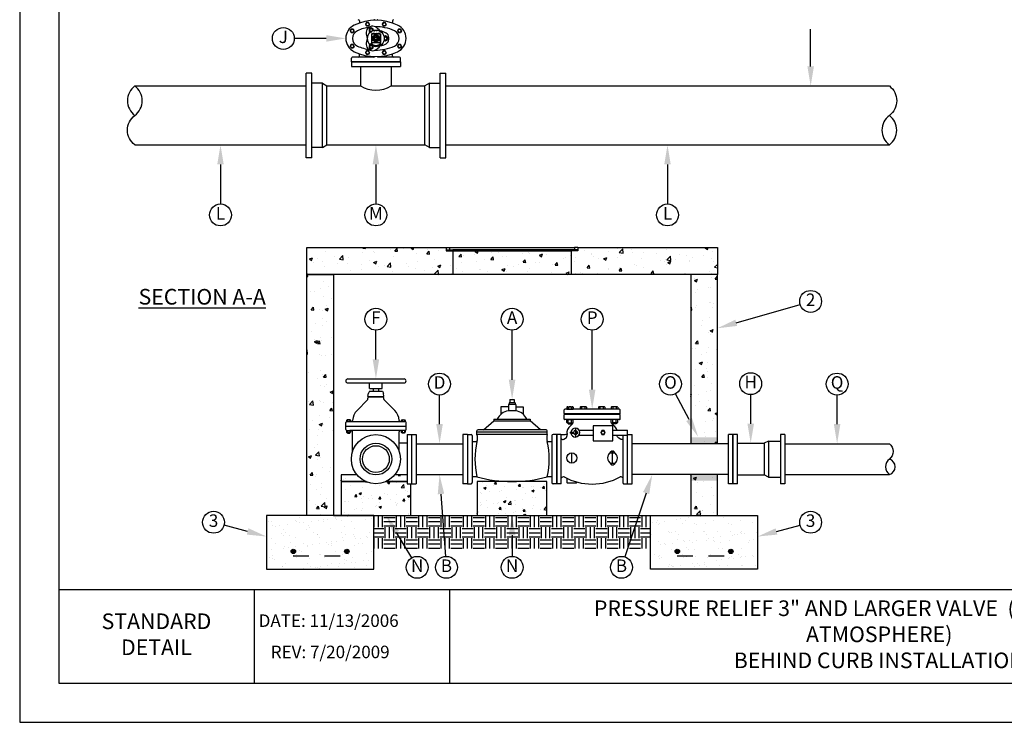
# Model space of a CAD drawing. Units: feet. Extents: x 0 to 11, y 0 to 8.5.
# Drawn here: x 0 to 6.3, y 0 to 4.5 of the extents above; entities that cross this region are included whole.
import ezdxf
from ezdxf.enums import TextEntityAlignment as Align

# ---------------------------------------------------------------- set-up
doc = ezdxf.new("R2010")
doc.units = ezdxf.units.FT
doc.header["$MEASUREMENT"] = 0
doc.linetypes.add('DASH1', pattern=[0.1, 0.05, -0.05])
for name, color, linetype in [('DETAIL_BORDER', 5, 'CONTINUOUS'), ('DETAIL_TEXT', 2, 'CONTINUOUS'), ('PSB_DETAIL', 7, 'CONTINUOUS'), ('PSB_DETAIL BORDER', 5, 'CONTINUOUS'), ('PSB_DETAIL TEXT', 2, 'CONTINUOUS')]:
    doc.layers.add(name, color=color, linetype=linetype)
doc.styles.add('DETAIL', font='simplex.shx')
doc.styles.add('TEXTSTYLE_1', font='txt', dxfattribs={"width": 0.8})
pattern_1 = [(37.5, (-0.59772, -9.1), (-0.0035996, 0.1101042), [0, -0.08685714, 0, -0.09714286, 0, -0.09285714]), (7.5, (-0.59772, -9.1), (0.1011301, 0.1612655), [0, -0.04685714, 0, -0.0782857, 0, -0.03]), (327.5, (-0.668, -9.1), (0.177951, 0.0003234), [0, -0.0285714, 0, -0.10285714, 0, -0.1342857]), (317.5, (-0.668, -9.1), (0.1717787, 0.0501529), [0, -0.0142857, 0, -0.0674286, 0, -0.07714286])]
pattern_2 = [(50, (-0.59772, -9.1), (0.1536986, -0.0134469), [0.0160714, -0.1767857]), (355, (-0.59772, -9.1), (-0.0297324, 0.161184), [0.0128571, -0.1414286]), (100.4514, (-0.58491, -9.10112), (0.1239663, 0.147737), [0.0136586, -0.1502447]), (46.1842, (-0.59772, -9.05714), (0.2286945, -0.0354684), [0.024107, -0.2651786]), (96.6356, (-0.57866, -9.0601), (0.200285, 0.2087395), [0.020488, -0.225367]), (351.1842, (-0.59772, -9.05714), (0.2002847, 0.2087397), [0.0192857, -0.212143]), (21, (-0.57629, -9.06786), (0.1279087, -0.0862755), [0.0160714, -0.1767857]), (326, (-0.57629, -9.06786), (0.052139, 0.1553893), [0.0128571, -0.1414286]), (71.4514, (-0.56563, -9.07505), (0.1800477, 0.0691137), [0.0136586, -0.1502447]), (37.5, (-0.597716, -9.1), (0.00260568, 0.0713344), [0, -0.1397143, 0, -0.1435714, 0, -0.1419643]), (7.5, (-0.597716, -9.1), (0.05637204, 0.0845168), [0, -0.08185714, 0, -0.1365, 0, -0.05410714]), (327.5, (-0.6455, -9.1), (0.11439052, -0.0048332), [0, -0.0535714, 0, -0.16714286, 0, -0.2217857]), (317.5, (-0.66693, -9.1), (0.1249685, 0.0214511), [0, -0.0696429, 0, -0.111, 0, -0.1575])]

msp = doc.modelspace()

# ---------------------------------------------------------------- hatches: boundary and pattern name
at = {"layer": 'PSB_DETAIL', "ltscale": 0.6}
h = msp.add_hatch(dxfattribs=at)
h.set_pattern_fill('AR-CONC', color=3, scale=0.028571, style=0)
h.set_pattern_definition([(50, (-11, -8.5), (0.2049315, -0.0179292), [0.0214286, -0.2357143]), (355, (-11, -8.5), (-0.0396432, 0.214912), [0.0171429, -0.1885714]), (100.4514, (-10.98292, -8.5015), (0.1652884, 0.1969827), [0.0182115, -0.2003263]), (46.1842, (-11, -8.44286), (0.304926, -0.047291), [0.032143, -0.3535714]), (96.6356, (-10.9746, -8.4468), (0.2670465, 0.2783194), [0.027317, -0.3004894]), (351.1842, (-11, -8.44286), (0.2670463, 0.2783196), [0.0257143, -0.282857]), (21, (-10.97143, -8.45714), (0.1705449, -0.115034), [0.0214286, -0.2357143]), (326, (-10.97143, -8.45714), (0.0695187, 0.2071857), [0.0171429, -0.1885714]), (71.4514, (-10.95722, -8.46673), (0.2400636, 0.0921516), [0.0182115, -0.2003263]), (37.5, (-11, -8.5), (0.00347424, 0.09511253), [0, -0.1862857, 0, -0.1914286, 0, -0.1892857]), (7.5, (-11, -8.5), (0.0751627, 0.11268906), [0, -0.10914286, 0, -0.182, 0, -0.07214286]), (327.5, (-11.063714, -8.5), (0.1525207, -0.00644425), [0, -0.0714286, 0, -0.22285714, 0, -0.2957143]), (317.5, (-11.09229, -8.5), (0.1666246, 0.0286014), [0, -0.0928571, 0, -0.148, 0, -0.21])])
h.paths.add_polyline_path([(4.4653, 1.582), (4.2939, 1.582), (4.2939, 1.3217), (4.4653, 1.3217)])
h.paths.add_polyline_path([(4.4653, 2.8646), (4.2939, 2.8646), (4.2939, 1.7848), (4.4653, 1.7848)])
h.paths.add_polyline_path([(4.4653, 3.036), (3.5725, 3.036), (3.5725, 3.0146), (3.5296, 3.0146), (3.5296, 2.8646), (4.4653, 2.8646)])
h.paths.add_polyline_path([(3.5296, 3.0146), (2.7725, 3.0146), (2.7725, 2.8646), (3.5296, 2.8646)])
h.paths.add_polyline_path([(2.7725, 3.0146), (2.7296, 3.0146), (2.7296, 3.036), (1.8368, 3.036), (1.8368, 2.8646), (2.0082, 2.8646), (2.7725, 2.8646)])
h.paths.add_polyline_path([(2.0082, 2.8646), (1.8368, 2.8646), (1.8368, 1.3217), (2.0082, 1.3217)])
at = {"layer": 'PSB_DETAIL'}
for points in [[(4.2939, 1.7848), (4.2939, 1.822), (4.4653, 1.822), (4.4653, 1.7848)], [(4.2939, 1.5448), (4.2939, 1.582), (4.4653, 1.582), (4.4653, 1.5448)]]:
    msp.add_hatch(color=256, dxfattribs=at).paths.add_polyline_path(points)
at = {"layer": 'PSB_DETAIL', "ltscale": 0.6}
h = msp.add_hatch(dxfattribs=at)
h.set_pattern_fill('AR-CONC', color=3, scale=0.021429, style=0)
h.set_pattern_definition(pattern_2)
h.paths.add_polyline_path([(2.5028, 1.5263), (2.4796, 1.5263), (2.4796, 1.5396), (2.3429, 1.5396, -0.210117), (2.2164, 1.5396), (2.0564, 1.5396), (2.0564, 1.3217), (2.5028, 1.3217)])
h.paths.add_polyline_path([(2.1596, 1.582), (2.0564, 1.582), (2.0564, 1.5396), (2.2164, 1.5396, -0.114236)])
h.paths.add_polyline_path([(2.4796, 1.582), (2.3997, 1.582, -0.114236), (2.3429, 1.5396), (2.4796, 1.5396)])
h = msp.add_hatch(dxfattribs=at)
h.set_pattern_fill('AR-CONC', color=3, scale=0.021429, style=0)
h.set_pattern_definition(pattern_2)
h.paths.add_polyline_path([(3.3743, 1.5396), (2.9278, 1.5396), (2.9278, 1.3217), (3.3743, 1.3217)])
h = msp.add_hatch(dxfattribs=at)
h.set_pattern_fill('AR-SAND', scale=0.057143, style=0)
h.set_pattern_definition(pattern_1)
h.paths.add_polyline_path([(2.2653, 0.9788), (2.2653, 1.3217), (2.0564, 1.3217), (2.0082, 1.3217), (1.5796, 1.3217), (1.5796, 0.9788)])
h = msp.add_hatch(dxfattribs=at)
h.set_pattern_fill('EARTH', color=3, scale=0.285714, style=0)
h.set_pattern_definition([(0, (-0.597716, -9.1), (0.07142857, 0.07142857), [0.0714286, -0.0714286]), (0, (-0.597716, -9.073214), (0.07142857, 0.07142857), [0.0714286, -0.0714286]), (0, (-0.597716, -9.04643), (0.07142857, 0.07142857), [0.0714286, -0.0714286]), (90, (-0.58879, -9.0375), (-0.07142857, 0.07142857), [0.0714286, -0.0714286]), (90, (-0.562, -9.0375), (-0.07142857, 0.07142857), [0.0714286, -0.0714286]), (90, (-0.535216, -9.0375), (-0.07142857, 0.07142857), [0.0714286, -0.0714286])])
h.paths.add_polyline_path([(4.0368, 1.3217), (3.7993, 1.3217), (2.2653, 1.3217), (2.2653, 1.1124), (4.0368, 1.1124)])
h = msp.add_hatch(dxfattribs=at)
h.set_pattern_fill('AR-SAND', scale=0.057143, style=0)
h.set_pattern_definition(pattern_1)
h.paths.add_polyline_path([(4.7225, 0.9788), (4.7225, 1.3217), (4.0368, 1.3217), (4.0368, 0.9788)])
h = msp.add_hatch(color=4, dxfattribs=at)
edge = h.paths.add_edge_path()
edge.add_arc((1.7511, 1.0931), 0.0143, 0, 360)
h = msp.add_hatch(color=4, dxfattribs=at)
edge = h.paths.add_edge_path()
edge.add_arc((2.0939, 1.0931), 0.0143, 0, 360)
h = msp.add_hatch(color=4, dxfattribs=at)
edge = h.paths.add_edge_path()
edge.add_arc((4.2082, 1.0931), 0.0143, 0, 360)
h = msp.add_hatch(color=4, dxfattribs=at)
edge = h.paths.add_edge_path()
edge.add_arc((4.5511, 1.0931), 0.0143, 0, 360)

# ---------------------------------------------------------------- linework, layer by layer
at = {"layer": 'DETAIL_BORDER'}
for p, q in [((1.5001, 0.85), (1.5001, 0.25)), ((2.7502, 0.85), (2.7502, 0.25))]:
    msp.add_line(p, q, dxfattribs=at)
at = {"layer": 'PSB_DETAIL', "color": 3, "ltscale": 0.6}
for p, q in [((2.1742, 4.4877), (2.1742, 4.4728)), ((2.2195, 4.4756), (2.2133, 4.4649)), ((2.2318, 4.4756), (2.2195, 4.4756)), ((2.238, 4.4649), (2.2318, 4.4756)), ((2.3269, 4.4757), (2.3207, 4.4649)), ((2.3393, 4.4757), (2.3269, 4.4757)), ((2.3455, 4.4649), (2.3393, 4.4757)), ((2.3851, 4.4869), (2.3851, 4.4728)), ((2.1214, 4.4344), (2.1152, 4.4237)), ((2.1152, 4.4237), (2.1214, 4.413)), ((2.1337, 4.4344), (2.1214, 4.4344)), ((2.1214, 4.413), (2.1337, 4.413)), ((2.1399, 4.4237), (2.1337, 4.4344)), ((2.1399, 4.4237), (2.1337, 4.413)), ((2.2133, 4.4649), (2.2195, 4.4541)), ((2.2195, 4.4541), (2.2318, 4.4541)), ((2.238, 4.4649), (2.2318, 4.4541)), ((2.2437, 4.4484), (2.2334, 4.4425)), ((2.2493, 4.4424), (2.2359, 4.4346)), ((2.2359, 4.4346), (2.2359, 4.4192)), ((2.2359, 4.4192), (2.2441, 4.4144)), ((2.2627, 4.4346), (2.2493, 4.4424)), ((2.2627, 4.4251), (2.2627, 4.4346)), ((2.3207, 4.4649), (2.3269, 4.4542)), ((2.3269, 4.4542), (2.3393, 4.4542)), ((2.3455, 4.4649), (2.3393, 4.4542)), ((2.425, 4.4344), (2.4188, 4.4237)), ((2.4188, 4.4237), (2.425, 4.413)), ((2.4373, 4.4344), (2.425, 4.4344)), ((2.425, 4.413), (2.4373, 4.413)), ((2.4435, 4.4237), (2.4373, 4.4344)), ((2.4435, 4.4237), (2.4373, 4.413)), ((2.2511, 4.4012), (2.2511, 4.3475)), ((2.2519, 4.4003), (2.2519, 4.3483)), ((2.3065, 4.4029), (2.2528, 4.4029)), ((2.3056, 4.402), (2.2536, 4.402)), ((2.275, 4.3823), (2.2704, 4.3743)), ((2.2704, 4.3743), (2.275, 4.3663)), ((2.2843, 4.3823), (2.275, 4.3823)), ((2.275, 4.3663), (2.2843, 4.3663)), ((2.2889, 4.3743), (2.2843, 4.3823)), ((2.2843, 4.3663), (2.2889, 4.3743)), ((2.3073, 4.4003), (2.3073, 4.3483)), ((2.3082, 4.4012), (2.3082, 4.3475)), ((2.3403, 4.3898), (2.3321, 4.385)), ((2.3321, 4.3636), (2.3403, 4.3588)), ((2.3537, 4.382), (2.3403, 4.3898)), ((2.3403, 4.3588), (2.3537, 4.3666)), ((2.3537, 4.3666), (2.3537, 4.382)), ((2.3618, 4.3683), (2.3618, 4.3803)), ((2.1214, 4.3357), (2.1152, 4.3249)), ((2.1152, 4.3249), (2.1214, 4.3142)), ((2.1337, 4.3357), (2.1214, 4.3357)), ((2.1214, 4.3142), (2.1337, 4.3142)), ((2.1399, 4.3249), (2.1337, 4.3357)), ((2.1399, 4.3249), (2.1337, 4.3142)), ((2.2195, 4.2945), (2.2133, 4.2838)), ((2.2318, 4.2945), (2.2195, 4.2945)), ((2.238, 4.2838), (2.2318, 4.2945)), ((2.2334, 4.3062), (2.2437, 4.3002)), ((2.2441, 4.3342), (2.2359, 4.3295)), ((2.2359, 4.3295), (2.2359, 4.314)), ((2.2359, 4.314), (2.2493, 4.3063)), ((2.2494, 4.3398), (2.2449, 4.3396)), ((2.2454, 4.3396), (2.2494, 4.3356)), ((2.2458, 4.3387), (2.2468, 4.3396)), ((2.2475, 4.3371), (2.2521, 4.3416)), ((2.2485, 4.3397), (2.2562, 4.3321)), ((2.2493, 4.3356), (2.2539, 4.3402)), ((2.2493, 4.3063), (2.2627, 4.314)), ((2.2494, 4.3396), (2.2494, 4.3441)), ((2.2494, 4.3423), (2.2503, 4.3432)), ((2.2494, 4.3422), (2.2591, 4.3325)), ((2.2512, 4.3342), (2.2558, 4.3388)), ((2.3065, 4.3457), (2.2528, 4.3457)), ((2.2532, 4.3329), (2.2578, 4.3375)), ((2.3056, 4.3466), (2.2536, 4.3466)), ((2.2551, 4.3317), (2.2584, 4.3328)), ((2.2555, 4.3319), (2.2588, 4.3352)), ((2.2565, 4.3383), (2.2585, 4.3363)), ((2.2591, 4.3342), (2.2583, 4.3373)), ((2.2593, 4.3324), (2.2604, 4.3335)), ((2.2616, 4.3313), (2.2627, 4.3325)), ((2.2621, 4.3328), (2.2647, 4.3302)), ((2.2627, 4.314), (2.2627, 4.3235)), ((2.2639, 4.3304), (2.2651, 4.3316)), ((2.2664, 4.3296), (2.2676, 4.3308)), ((2.2672, 4.331), (2.2693, 4.3289)), ((2.269, 4.3289), (2.2703, 4.3302)), ((2.2715, 4.33), (2.2733, 4.3281)), ((2.2718, 4.3284), (2.2731, 4.3297)), ((2.2747, 4.328), (2.2761, 4.3294)), ((2.2753, 4.3294), (2.277, 4.3278)), ((2.2777, 4.3277), (2.2792, 4.3292)), ((2.2788, 4.3292), (2.2803, 4.3277)), ((2.281, 4.3277), (2.2826, 4.3293)), ((2.282, 4.3293), (2.2835, 4.3279)), ((2.2845, 4.328), (2.2863, 4.3297)), ((2.2851, 4.3295), (2.2864, 4.3282)), ((2.2879, 4.33), (2.2892, 4.3287)), ((2.2884, 4.3285), (2.2904, 4.3305)), ((2.2906, 4.3306), (2.2919, 4.3293)), ((2.2928, 4.3296), (2.2951, 4.332)), ((2.2932, 4.3313), (2.2944, 4.3301)), ((2.2956, 4.3322), (2.2968, 4.331)), ((2.2979, 4.3314), (2.3012, 4.3347)), ((2.298, 4.3331), (2.2991, 4.332)), ((2.3002, 4.3342), (2.3013, 4.3331)), ((2.301, 4.3373), (2.3121, 4.3419)), ((2.3022, 4.3353), (2.301, 4.3373)), ((2.3018, 4.3359), (2.305, 4.3327)), ((2.302, 4.3355), (2.3057, 4.3392)), ((2.3029, 4.3381), (2.3064, 4.3346)), ((2.3042, 4.3317), (2.3029, 4.3339)), ((2.3032, 4.3335), (2.3113, 4.3415)), ((2.3042, 4.3317), (2.3121, 4.3419)), ((2.3053, 4.339), (2.3079, 4.3364)), ((2.3076, 4.34), (2.3093, 4.3383)), ((2.3099, 4.341), (2.3107, 4.3401)), ((2.3269, 4.2944), (2.3207, 4.2837)), ((2.3393, 4.2944), (2.3269, 4.2944)), ((2.3455, 4.2837), (2.3393, 4.2944)), ((2.425, 4.3356), (2.4188, 4.3249)), ((2.4188, 4.3249), (2.425, 4.3142)), ((2.4373, 4.3356), (2.425, 4.3356)), ((2.425, 4.3142), (2.4373, 4.3142)), ((2.4435, 4.3249), (2.4373, 4.3356)), ((2.4435, 4.3249), (2.4373, 4.3142)), ((2.1225, 4.2243), (2.1225, 4.2475)), ((2.4368, 4.2243), (2.1225, 4.2243)), ((2.2671, 4.2546), (2.1279, 4.2546)), ((2.1742, 4.2609), (2.1742, 4.2758)), ((2.2133, 4.2838), (2.2195, 4.273)), ((2.2195, 4.273), (2.2318, 4.273)), ((2.238, 4.2838), (2.2318, 4.273)), ((2.4313, 4.2546), (2.2922, 4.2546)), ((2.3207, 4.2837), (2.3269, 4.273)), ((2.3269, 4.273), (2.3393, 4.273)), ((2.3455, 4.2837), (2.3393, 4.273)), ((2.3851, 4.2617), (2.3851, 4.2758)), ((2.4368, 4.2243), (2.4368, 4.2475)), ((2.7296, 3.036), (2.7296, 3.0146)), ((2.7296, 3.036), (2.7511, 3.036)), ((2.7511, 3.036), (2.7511, 3.0217)), ((2.7511, 3.036), (3.5511, 3.036)), ((3.5511, 3.036), (3.5511, 3.0217)), ((3.5725, 3.036), (3.5511, 3.036)), ((3.5725, 3.036), (3.5725, 3.0146)), ((2.7296, 3.0217), (2.7725, 3.0217)), ((2.7296, 3.0146), (2.7725, 3.0146)), ((2.7725, 3.0217), (2.7725, 3.0146)), ((3.5296, 3.0217), (2.7725, 3.0217)), ((2.7725, 3.0146), (3.5296, 3.0146)), ((3.5296, 3.0217), (3.5296, 3.0146)), ((3.5725, 3.0217), (3.5296, 3.0217)), ((3.5725, 3.0146), (3.5296, 3.0146)), ((2.0998, 2.1965), (2.4594, 2.1965)), ((2.0998, 2.1704), (2.4594, 2.1704)), ((2.2387, 2.1354), (2.2387, 2.1704)), ((2.3206, 2.1354), (2.3206, 2.1704)), ((2.2288, 2.0837), (2.2316, 2.1051)), ((2.2288, 2.0837), (2.3305, 2.0837)), ((2.2376, 2.1181), (2.2316, 2.1051)), ((2.2359, 2.0808), (2.3233, 2.0808)), ((2.2376, 2.1181), (2.3216, 2.1181)), ((2.2387, 2.1354), (2.3206, 2.1354)), ((2.2393, 2.0808), (2.2393, 2.0837)), ((2.2627, 2.1354), (2.2627, 2.1181)), ((2.2966, 2.1354), (2.2966, 2.1181)), ((2.3199, 2.0808), (2.3199, 2.0837)), ((2.3216, 2.1181), (2.3277, 2.1051)), ((2.3305, 2.0837), (2.3277, 2.1051)), ((2.1593, 1.9945), (2.2267, 2.0619)), ((2.2288, 2.067), (2.2288, 2.0736)), ((2.3305, 2.067), (2.3305, 2.0736)), ((2.4, 1.9945), (2.3326, 2.0619)), ((3.0796, 2.0171), (3.0796, 1.97)), ((3.1273, 2.0171), (3.0796, 2.0171)), ((3.1273, 2.0324), (3.1273, 1.9918)), ((3.1749, 2.0324), (3.1273, 2.0324)), ((3.1318, 2.0428), (3.1318, 2.0324)), ((3.1703, 2.0428), (3.1318, 2.0428)), ((3.1375, 2.0657), (3.1647, 2.0657)), ((3.1375, 2.0657), (3.1375, 2.0428)), ((3.1647, 2.0657), (3.1647, 2.0428)), ((3.1703, 2.0428), (3.1703, 2.0324)), ((3.1749, 2.0324), (3.1749, 1.9918)), ((3.1749, 2.0171), (3.2225, 2.0171)), ((3.2225, 2.0171), (3.2225, 1.97)), ((3.1749, 1.9918), (3.1273, 1.9918)), ((2.0868, 1.8727), (2.0868, 1.9173)), ((2.0868, 1.8941), (2.4725, 1.8941)), ((2.0921, 1.9314), (2.0921, 1.9245)), ((2.0921, 1.9245), (2.4653, 1.9245)), ((2.1145, 1.9338), (2.0948, 1.9338)), ((2.0975, 1.9314), (2.0975, 1.9245)), ((2.1118, 1.9314), (2.1118, 1.9245)), ((2.1171, 1.9314), (2.1171, 1.9245)), ((2.4421, 1.9314), (2.4421, 1.9245)), ((2.4448, 1.9338), (2.4645, 1.9338)), ((2.4475, 1.9314), (2.4475, 1.9245)), ((2.4618, 1.9314), (2.4618, 1.9245)), ((2.4671, 1.9314), (2.4671, 1.9245)), ((2.4725, 1.8728), (2.4725, 1.9174)), ((2.9687, 1.8708), (3.0351, 1.9278)), ((3.0351, 1.9394), (3.0351, 1.9278)), ((3.0351, 1.9394), (3.2671, 1.9394)), ((3.0351, 1.9278), (3.2671, 1.9278)), ((3.2671, 1.9394), (3.2671, 1.9278)), ((3.3335, 1.8708), (3.2671, 1.9278)), ((2.0921, 1.8655), (2.0921, 1.8556)), ((2.0921, 1.8655), (2.1171, 1.8655)), ((2.0939, 1.8656), (2.0966, 1.8656)), ((2.1145, 1.8529), (2.0948, 1.8529)), ((2.0975, 1.8655), (2.0975, 1.8556)), ((2.0975, 1.8491), (2.0975, 1.8529)), ((2.0975, 1.8491), (2.1118, 1.8491)), ((2.1118, 1.8655), (2.1118, 1.8556)), ((2.1118, 1.8491), (2.1118, 1.8529)), ((2.4653, 1.8656), (2.1127, 1.8656)), ((2.1171, 1.8655), (2.1171, 1.8556)), ((2.1301, 1.7316), (2.1301, 1.8584)), ((2.4292, 1.7316), (2.4292, 1.8585)), ((2.4421, 1.8655), (2.4421, 1.8556)), ((2.4671, 1.8655), (2.4421, 1.8655)), ((2.4448, 1.8529), (2.4645, 1.8529)), ((2.4475, 1.8655), (2.4475, 1.8556)), ((2.4475, 1.8491), (2.4475, 1.8529)), ((2.4618, 1.8491), (2.4475, 1.8491)), ((2.4618, 1.8655), (2.4618, 1.8556)), ((2.4618, 1.8491), (2.4618, 1.8529)), ((2.4671, 1.8655), (2.4671, 1.8556)), ((2.8653, 1.8406), (2.8885, 1.8406)), ((2.8653, 1.8406), (2.8653, 1.5263)), ((2.8956, 1.8334), (2.8956, 1.5334)), ((2.9261, 1.8406), (2.9261, 1.8637)), ((3.3761, 1.8557), (2.9261, 1.8557)), ((3.1411, 1.8406), (2.9261, 1.8406)), ((3.1411, 1.8406), (2.9261, 1.8406)), ((3.3761, 1.8406), (2.9261, 1.8406)), ((3.3689, 1.8708), (2.9332, 1.8708)), ((3.3761, 1.8406), (3.3761, 1.8637)), ((3.4065, 1.8334), (3.4065, 1.5334)), ((3.4368, 1.8406), (3.4136, 1.8406)), ((3.4368, 1.8406), (3.4368, 1.5263)), ((3.4368, 1.8406), (3.4368, 1.5263)), ((3.4368, 1.8406), (3.4368, 1.5263)), ((3.4368, 1.8406), (3.4368, 1.8046)), ((3.4368, 1.8406), (3.4368, 1.8046)), ((3.4368, 1.8406), (3.4368, 1.8046)), ((2.8956, 1.796), (2.9261, 1.796)), ((3.3761, 1.796), (3.4065, 1.796)), ((3.4368, 1.7562), (3.4368, 1.6959)), ((3.4368, 1.7562), (3.4368, 1.6959)), ((3.4368, 1.7562), (3.4368, 1.6959)), ((2.8653, 1.6463), (2.8653, 1.5263)), ((2.8653, 1.6463), (2.8653, 1.5263)), ((3.4368, 1.6709), (3.4368, 1.6106)), ((3.4368, 1.6709), (3.4368, 1.6106)), ((3.4368, 1.6709), (3.4368, 1.6106)), ((2.8653, 1.5263), (2.8885, 1.5263)), ((2.9261, 1.5708), (2.8956, 1.5708)), ((3.4065, 1.5708), (3.3761, 1.5708)), ((3.4368, 1.5263), (3.4136, 1.5263)), ((3.4368, 1.5622), (3.4368, 1.5263)), ((3.4368, 1.5622), (3.4368, 1.5263)), ((3.4368, 1.5622), (3.4368, 1.5263))]:
    msp.add_line(p, q, dxfattribs=at)
at = {"layer": 'PSB_DETAIL', "ltscale": 0.6}
for p, q in [((2.1225, 4.2243), (2.1225, 4.1957)), ((2.1225, 4.2243), (2.4368, 4.2243)), ((2.4368, 4.2243), (2.4368, 4.1957)), ((2.1225, 4.1957), (2.4368, 4.1957)), ((2.1811, 4.1957), (2.1811, 4.07)), ((2.3782, 4.1957), (2.3782, 4.07)), ((1.8689, 4.1529), (1.8332, 4.1529)), ((1.8332, 3.61), (1.8332, 4.1529)), ((1.8689, 3.61), (1.8689, 4.1529)), ((2.6903, 4.1529), (2.7261, 4.1529)), ((2.6903, 3.61), (2.6903, 4.1529)), ((2.7261, 3.61), (2.7261, 4.1529)), ((0.7368, 4.07), (1.8332, 4.07)), ((1.9368, 4.0872), (1.8689, 4.0872)), ((1.9368, 3.6757), (1.9368, 4.0872)), ((1.9368, 4.0872), (1.9665, 4.07)), ((1.9665, 4.07), (2.1811, 4.07)), ((1.9665, 3.6929), (1.9665, 4.07)), ((2.3782, 4.07), (2.5928, 4.07)), ((2.6225, 4.0872), (2.5928, 4.07)), ((2.5928, 3.6929), (2.5928, 4.07)), ((2.6225, 3.6757), (2.6225, 4.0872)), ((2.6225, 4.0872), (2.6903, 4.0872)), ((2.7261, 4.07), (5.5653, 4.07)), ((0.7368, 3.6929), (1.8332, 3.6929)), ((1.9368, 3.6757), (1.8689, 3.6757)), ((1.9368, 3.6757), (1.9665, 3.6929)), ((1.9665, 3.6929), (2.5928, 3.6929)), ((2.6225, 3.6757), (2.5928, 3.6929)), ((2.6225, 3.6757), (2.6903, 3.6757)), ((2.7261, 3.6929), (5.5653, 3.6929)), ((1.8689, 3.61), (1.8332, 3.61)), ((2.6903, 3.61), (2.7261, 3.61)), ((2.5082, 1.8406), (2.5368, 1.8406)), ((2.5082, 1.8406), (2.5082, 1.5263)), ((2.5368, 1.8406), (2.5368, 1.5263)), ((2.8368, 1.8406), (2.8368, 1.5263)), ((2.8653, 1.8406), (2.8368, 1.8406)), ((2.8653, 1.8406), (2.8653, 1.5263)), ((3.8907, 1.5263), (3.8907, 1.8406)), ((3.8907, 1.8406), (3.9193, 1.8406)), ((3.9193, 1.5263), (3.9193, 1.8406)), ((4.5358, 1.5263), (4.5358, 1.8406)), ((4.5644, 1.8406), (4.5358, 1.8406)), ((4.593, 1.8406), (4.5644, 1.8406)), ((4.5644, 1.8406), (4.5644, 1.5263)), ((4.5644, 1.5263), (4.5644, 1.8406)), ((4.593, 1.5263), (4.593, 1.8406)), ((4.8966, 1.8406), (4.868, 1.8406)), ((4.868, 1.8406), (4.868, 1.5263)), ((4.8966, 1.8406), (4.8966, 1.5263)), ((2.5368, 1.782), (2.8368, 1.782)), ((4.5358, 1.782), (3.9193, 1.782)), ((4.593, 1.7848), (4.7633, 1.7848)), ((4.793, 1.7991), (4.7633, 1.7848)), ((4.7633, 1.7848), (4.7633, 1.582)), ((4.793, 1.7991), (4.793, 1.5677)), ((4.793, 1.7991), (4.868, 1.7991)), ((4.8966, 1.782), (5.5653, 1.782)), ((2.5368, 1.5848), (2.8368, 1.5848)), ((4.5358, 1.5848), (3.9193, 1.5848)), ((4.593, 1.582), (4.7633, 1.582)), ((4.793, 1.5677), (4.7633, 1.582)), ((4.8966, 1.5848), (5.5653, 1.5848)), ((2.5082, 1.5263), (2.5368, 1.5263)), ((2.8653, 1.5263), (2.8368, 1.5263)), ((3.8907, 1.5263), (3.9193, 1.5263)), ((4.5644, 1.5263), (4.5358, 1.5263)), ((4.593, 1.5263), (4.5644, 1.5263)), ((4.793, 1.5677), (4.868, 1.5677)), ((4.8966, 1.5263), (4.868, 1.5263))]:
    msp.add_line(p, q, dxfattribs=at)
at = {"layer": 'PSB_DETAIL', "color": 3}
for p, q in [((3.5058, 2.0183), (3.5368, 2.0183)), ((3.6219, 2.0183), (3.5909, 2.0183)), ((3.7394, 2.0183), (3.7084, 2.0183)), ((3.8217, 2.0183), (3.7907, 2.0183)), ((3.4853, 1.9759), (3.4853, 1.9992)), ((3.8423, 1.9684), (3.4853, 1.9684)), ((3.4853, 1.9399), (3.4853, 1.9684)), ((3.8388, 2.0027), (3.4887, 2.0027)), ((3.8388, 1.9725), (3.4887, 1.9725)), ((3.5006, 2.0162), (3.5006, 2.0027)), ((3.5006, 2.0027), (3.5419, 2.0027)), ((3.511, 2.0162), (3.511, 2.0027)), ((3.5316, 2.0162), (3.5316, 2.0027)), ((3.5419, 2.0162), (3.5419, 2.0027)), ((3.5857, 2.0162), (3.5857, 2.0027)), ((3.627, 2.0027), (3.5857, 2.0027)), ((3.5961, 2.0162), (3.5961, 2.0027)), ((3.6167, 2.0162), (3.6167, 2.0027)), ((3.627, 2.0162), (3.627, 2.0027)), ((3.7033, 2.0162), (3.7033, 2.0027)), ((3.7446, 2.0027), (3.7033, 2.0027)), ((3.7136, 2.0162), (3.7136, 2.0027)), ((3.7343, 2.0162), (3.7343, 2.0027)), ((3.7446, 2.0162), (3.7446, 2.0027)), ((3.7856, 2.0162), (3.7856, 2.0027)), ((3.8269, 2.0027), (3.7856, 2.0027)), ((3.7959, 2.0162), (3.7959, 2.0027)), ((3.8166, 2.0162), (3.8166, 2.0027)), ((3.8269, 2.0162), (3.8269, 2.0027)), ((3.8423, 1.9759), (3.8423, 1.9992)), ((3.8423, 1.9399), (3.8423, 1.9684)), ((3.8388, 1.9364), (3.4887, 1.9364)), ((3.5006, 1.9177), (3.5006, 1.9343)), ((3.5058, 1.9364), (3.5368, 1.9364)), ((3.5058, 1.9155), (3.5368, 1.9155)), ((3.5094, 1.9111), (3.5094, 1.9155)), ((3.5094, 1.9141), (3.5332, 1.9141)), ((3.5094, 1.9111), (3.5332, 1.9111)), ((3.5094, 1.9111), (3.5109, 1.9096)), ((3.5108, 1.9126), (3.5317, 1.9126)), ((3.5109, 1.9096), (3.5317, 1.9096)), ((3.511, 1.9177), (3.511, 1.9343)), ((3.5316, 1.9177), (3.5316, 1.9343)), ((3.5317, 1.9096), (3.5332, 1.9111)), ((3.5332, 1.9111), (3.5332, 1.9155)), ((3.5419, 1.9177), (3.5419, 1.9343)), ((3.7856, 1.9177), (3.7856, 1.9343)), ((3.8217, 1.9364), (3.7907, 1.9364)), ((3.8217, 1.9155), (3.7907, 1.9155)), ((3.7943, 1.9111), (3.7943, 1.9155)), ((3.8181, 1.9141), (3.7943, 1.9141)), ((3.8181, 1.9111), (3.7943, 1.9111)), ((3.7958, 1.9096), (3.7943, 1.9111)), ((3.8167, 1.9126), (3.7958, 1.9126)), ((3.8167, 1.9096), (3.7958, 1.9096)), ((3.7959, 1.9177), (3.7959, 1.9343)), ((3.8166, 1.9177), (3.8166, 1.9343)), ((3.8181, 1.9111), (3.8167, 1.9096)), ((3.8181, 1.9111), (3.8181, 1.9155)), ((3.8269, 1.9177), (3.8269, 1.9343)), ((3.4368, 1.5263), (3.4368, 1.8406)), ((3.4624, 1.8406), (3.4368, 1.8406)), ((3.4624, 1.8406), (3.4901, 1.8406)), ((3.4659, 1.5298), (3.4659, 1.8371)), ((3.5248, 1.8562), (3.5448, 1.8562)), ((3.5248, 1.85), (3.5248, 1.8562)), ((3.5248, 1.85), (3.5448, 1.85)), ((3.5527, 1.8644), (3.5527, 1.8679)), ((3.5527, 1.8679), (3.5596, 1.8679)), ((3.5561, 1.8816), (3.5561, 1.8246)), ((3.5596, 1.8644), (3.5596, 1.8679)), ((3.5796, 1.8693), (3.6695, 1.8693)), ((3.5796, 1.8369), (3.6695, 1.8369)), ((3.7953, 1.8693), (3.8907, 1.8693)), ((3.7953, 1.8369), (3.8907, 1.8369)), ((3.8616, 1.5298), (3.8616, 1.8369)), ((3.8907, 1.8369), (3.8907, 1.8693)), ((3.8907, 1.5263), (3.8907, 1.8369)), ((3.5337, 1.658), (3.5337, 1.7232)), ((3.7685, 1.7111), (3.7857, 1.7323)), ((3.778, 1.7229), (3.8097, 1.7229)), ((3.7911, 1.7349), (3.7966, 1.7349)), ((3.7938, 1.658), (3.7938, 1.7349)), ((3.8192, 1.7111), (3.802, 1.7323)), ((3.7685, 1.67), (3.7857, 1.6488)), ((3.778, 1.6583), (3.8097, 1.6583)), ((3.7911, 1.6463), (3.7966, 1.6463)), ((3.8192, 1.67), (3.802, 1.6488)), ((3.4624, 1.5263), (3.4368, 1.5263)), ((3.5011, 1.561), (3.5011, 1.536)), ((3.5046, 1.5325), (3.5634, 1.5325)), ((3.5669, 1.5367), (3.5669, 1.536)), ((3.8651, 1.5263), (3.8907, 1.5263))]:
    msp.add_line(p, q, dxfattribs=at)
at = {"layer": 'PSB_DETAIL'}
for p, q in [((2.4796, 1.8406), (2.4796, 1.5263)), ((2.4796, 1.8406), (2.5082, 1.8406)), ((2.5082, 1.8406), (2.5082, 1.5263)), ((2.4796, 1.7848), (2.4292, 1.7848)), ((2.4796, 1.5263), (2.5082, 1.5263))]:
    msp.add_line(p, q, dxfattribs=at)
at = {"layer": 'PSB_DETAIL', "linetype": 'Continuous', "ltscale": 0.6}
msp.add_line((2.0082, 1.3217), (4.2939, 1.3217), dxfattribs=at)
at = {"layer": 'PSB_DETAIL', "color": 4, "linetype": 'DASH1', "ltscale": 0.6}
for p, q in [((1.7511, 1.0646), (2.0939, 1.0646)), ((4.2082, 1.0646), (4.5511, 1.0646))]:
    msp.add_line(p, q, dxfattribs=at)
at = {"layer": 'PSB_DETAIL', "color": 3, "ltscale": 0.6}
for points in [[(2.2399, 4.4462, 0.071947), (2.1617, 4.4234, 0.657329), (2.1617, 4.3252, 0.071947), (2.2399, 4.3024)], [(2.2747, 4.2996, 0.111552), (2.3976, 4.3252, 0.643537), (2.3976, 4.4234, 0.111552), (2.2747, 4.449, 0.111552)]]:
    msp.add_lwpolyline(points, format="xyb", dxfattribs=at)
at = {"layer": 'PSB_DETAIL', "ltscale": 0.6}
for points in [[(0.7368, 3.6929, -0.5), (0.7368, 3.8815, 0.5), (0.7368, 4.07, 0.5), (0.7368, 3.8815, 0.5)], [(5.5653, 4.07, -0.5), (5.5653, 3.8815, 0.5), (5.5653, 3.6929, 0.5), (5.5653, 3.8815, 0.5)]]:
    msp.add_lwpolyline(points, format="xyb", dxfattribs=at)
for points in [[(3.5725, 3.036), (4.4653, 3.036), (4.4653, 2.8646), (1.8368, 2.8646), (1.8368, 3.036), (2.7296, 3.036)], [(2.7296, 3.036), (2.7296, 3.0146), (2.7725, 3.0146), (2.7725, 2.8646)], [(3.5725, 3.036), (3.5725, 3.0146), (3.5296, 3.0146), (3.5296, 2.8646)], [(1.9511, 2.8646), (1.8368, 2.8646)], [(4.4653, 1.7848), (4.4653, 2.8646), (4.2939, 2.8646), (4.2939, 1.7848)], [(4.2939, 1.582), (4.2939, 1.3217), (4.4653, 1.3217), (4.4653, 1.582)]]:
    msp.add_lwpolyline(points, dxfattribs=at)
for points in [[(2.0082, 1.3217), (1.8368, 1.3217), (1.8368, 2.8646), (2.0082, 2.8646)], [(2.2653, 1.3217), (1.5796, 1.3217), (1.5796, 0.9788), (2.2653, 0.9788)], [(4.0368, 1.3217), (4.7225, 1.3217), (4.7225, 0.9788), (4.0368, 0.9788)]]:
    msp.add_lwpolyline(points, close=True, dxfattribs=at)
at = {"layer": 'PSB_DETAIL', "color": 3}
for points in [[(3.5388, 1.9113, -0.08641), (3.5244, 1.8965, 0.08641), (3.5388, 1.9113, 0.083923), (3.5414, 1.9172, 0.083923)], [(3.5359, 1.9364, 0.000958), (3.5359, 1.9364)], [(3.7887, 1.9113, 0.08641), (3.8031, 1.8965, -0.08641), (3.7887, 1.9113, -0.083923), (3.7861, 1.9172, -0.083923)], [(3.4659, 1.8144, 0.379237), (3.4817, 1.8103), (3.4937, 1.8173, 0.294251), (3.5036, 1.8416)], [(3.8616, 1.8144, -0.379237), (3.8458, 1.8103), (3.8339, 1.8173, -0.242475), (3.8235, 1.8369, -0.242475)]]:
    msp.add_lwpolyline(points, format="xyb", dxfattribs=at)
for points in [[(3.6695, 1.8), (3.7953, 1.8), (3.7953, 1.897), (3.6695, 1.897)], [(3.5647, 1.8497), (3.5711, 1.8497), (3.5711, 1.8565), (3.5647, 1.8565)], [(3.7253, 1.8657), (3.718, 1.8531), (3.7253, 1.8405), (3.7399, 1.8405), (3.7472, 1.8531), (3.7399, 1.8657)]]:
    msp.add_lwpolyline(points, close=True, dxfattribs=at)
at = {"layer": 'PSB_DETAIL'}
msp.add_lwpolyline([(5.5653, 1.782, -0.5), (5.5653, 1.6834, 0.5), (5.5653, 1.5848, 0.75), (5.5653, 1.6834, 0.75)], format="xyb", dxfattribs=at)
at = {"layer": 'PSB_DETAIL', "color": 3, "ltscale": 0.6}
for points in [[(2.1596, 1.582), (2.0564, 1.582), (2.0564, 1.5396), (2.2164, 1.5396)], [(2.2164, 1.5396), (2.0564, 1.5396), (2.0564, 1.3217), (2.5028, 1.3217), (2.5028, 1.5263)], [(2.4796, 1.5396), (2.3429, 1.5396)], [(2.3429, 1.5396), (2.4796, 1.5396)]]:
    msp.add_lwpolyline(points, dxfattribs=at)
at = {"layer": 'PSB_DETAIL'}
msp.add_lwpolyline([(2.4796, 1.582), (2.3997, 1.582)], dxfattribs=at)
at = {"layer": 'PSB_DETAIL', "color": 3, "ltscale": 0.6}
msp.add_lwpolyline([(2.9278, 1.3217), (3.3743, 1.3217), (3.3743, 1.5396), (2.9278, 1.5396)], close=True, dxfattribs=at)
for centre, radius in [((2.2257, 4.4649), 0.0107), ((2.3331, 4.4649), 0.0107), ((2.1276, 4.4237), 0.0107), ((2.2796, 4.3743), 0.0536), ((2.4311, 4.4237), 0.0107), ((2.2796, 4.3743), 0.0223), ((2.2796, 4.3743), 0.0206), ((2.2796, 4.3743), 0.0143), ((2.2796, 4.3743), 0.00803), ((2.1276, 4.3249), 0.0107), ((2.2257, 4.2838), 0.0107), ((2.3331, 4.2837), 0.0107), ((2.4311, 4.3249), 0.0107)]:
    msp.add_circle(centre, radius, dxfattribs=at)
at = {"layer": 'PSB_DETAIL', "color": 3}
for centre, radius in [((2.2796, 1.6834), 0.1571), ((3.7326, 1.8531), 0.0108), ((2.2796, 1.6834), 0.1014), ((2.2796, 1.6834), 0.0857), ((3.5337, 1.6906), 0.0326)]:
    msp.add_circle(centre, radius, dxfattribs=at)
at = {"layer": 'PSB_DETAIL', "color": 4, "ltscale": 0.6}
for centre in [(1.7511, 1.0931), (2.0939, 1.0931), (4.2082, 1.0931), (4.5511, 1.0931)]:
    msp.add_circle(centre, 0.0143, dxfattribs=at)
at = {"layer": 'PSB_DETAIL', "color": 3, "ltscale": 0.6}
for centre, radius, start, end in [((2.2796, 4.1643), 0.326, 64.75051, 115.24949), ((2.1671, 4.4869), 0.00714, 0, 90), ((2.1671, 4.4869), 0.00714, 0, 90), ((2.2671, 4.4886), 0.00543, 17.47822, 90), ((2.2922, 4.4886), 0.00543, 90, 162.52178), ((2.3922, 4.4869), 0.00714, 90, 180), ((2.3922, 4.4869), 0.00714, 90, 180), ((2.1806, 4.3743), 0.0938, 115.24949, 244.75051), ((2.2494, 4.4148), 0.032, 120, 181.08765), ((2.3531, 4.4167), 0.1357, 181.08765, 198.20996), ((2.2493, 4.4269), 0.0134, 352.2624, 247.7376), ((2.2493, 4.4269), 0.00891, 334.15114, 265.84886), ((2.2597, 4.4207), 0.032, 58.91235, 120), ((2.2062, 4.3319), 0.1357, 41.79004, 58.91235), ((2.2796, 4.2895), 0.1357, 61.08765, 78.20996), ((2.3787, 4.3743), 0.0938, 295.24949, 64.75051), ((2.3531, 4.3319), 0.1357, 161.79004, 178.91235), ((2.2528, 4.4012), 0.00171, 90, 180), ((2.2536, 4.4003), 0.00171, 90, 180), ((2.2536, 4.3483), 0.00171, 180, 270), ((2.3056, 4.4003), 0.00171, 0, 90), ((2.3056, 4.3483), 0.00171, 270, 0), ((2.3065, 4.4012), 0.00171, 0, 90), ((2.3403, 4.3743), 0.0134, 232.2624, 127.7376), ((2.3403, 4.3743), 0.00891, 214.15114, 145.84886), ((2.3298, 4.3803), 0.032, 0, 61.08765), ((2.3298, 4.3683), 0.032, 298.91235, 0), ((2.2796, 4.5843), 0.326, 244.75051, 295.24949), ((2.2494, 4.3339), 0.032, 178.91235, 240), ((2.2493, 4.3217), 0.0134, 112.2624, 7.7376), ((2.2493, 4.3217), 0.00891, 94.15114, 25.84886), ((2.2597, 4.3279), 0.032, 240, 301.08765), ((2.2796, 4.3743), 0.0491, 225, 240), ((2.2796, 4.3743), 0.0428, 225, 240), ((2.2528, 4.3475), 0.00171, 180, 270), ((2.2796, 4.3743), 0.0466, 242.8997, 300), ((2.2796, 4.3743), 0.0451, 242.88972, 300), ((2.2062, 4.4167), 0.1357, 301.08765, 318.20996), ((2.3065, 4.3475), 0.00171, 270, 0), ((2.2796, 4.4591), 0.1357, 281.79004, 298.91235), ((2.1296, 4.2475), 0.00714, 90, 180), ((2.1671, 4.2617), 0.00714, 270, 0), ((2.1671, 4.2617), 0.00714, 270, 0), ((2.2671, 4.26), 0.00543, 270, 342.52178), ((2.2922, 4.26), 0.00543, 197.47822, 270), ((2.3922, 4.2617), 0.00714, 180, 270), ((2.3922, 4.2617), 0.00714, 180, 270), ((2.4296, 4.2475), 0.00714, 0, 90), ((2.0998, 2.1835), 0.0131, 90, 270), ((2.4594, 2.1835), 0.0131, 270, 90), ((2.2359, 2.0736), 0.00714, 90, 180), ((2.3233, 2.0736), 0.00714, 0, 90), ((2.2216, 2.067), 0.00714, 315, 0), ((2.3376, 2.067), 0.00714, 180, 225), ((2.2298, 1.924), 0.0997, 135, 175.90817), ((2.3295, 1.924), 0.0997, 4.15327, 45), ((3.1406, 1.8998), 0.0929, 98.24509, 154.79453), ((3.1615, 1.8998), 0.0929, 25.20547, 81.75491), ((2.0939, 1.9173), 0.00714, 90, 180), ((2.0948, 1.9314), 0.00269, 0, 180), ((2.1046, 1.9232), 0.0108, 48.78748, 131.21252), ((2.1145, 1.9314), 0.00269, 0, 180), ((2.1232, 1.9316), 0.00714, 270, 355.90817), ((2.4361, 1.9316), 0.00714, 184.09183, 270), ((2.4448, 1.9314), 0.00269, 0, 180), ((2.4546, 1.9232), 0.0108, 48.78748, 131.21252), ((2.4645, 1.9314), 0.00269, 0, 180), ((2.4653, 1.9173), 0.00714, 0, 90), ((2.0939, 1.8727), 0.00714, 180, 270), ((2.0948, 1.8556), 0.00269, 180, 0), ((2.105, 1.8648), 0.0118, 230.56158, 304.98281), ((2.1144, 1.8556), 0.00269, 180, 0), ((2.1229, 1.8584), 0.00714, 0, 90), ((2.4363, 1.8584), 0.00714, 90, 180), ((2.4449, 1.8556), 0.00269, 180, 0), ((2.4543, 1.8648), 0.0118, 235.01719, 309.43842), ((2.4645, 1.8556), 0.00269, 180, 0), ((2.4653, 1.8727), 0.00714, 270, 0), ((2.8885, 1.8334), 0.00714, 0, 90), ((2.9332, 1.8637), 0.00714, 90, 180), ((2.8578, 1.8183), 0.0718, 341.9192, 18.0808), ((3.3689, 1.8637), 0.00714, 0, 90), ((3.4443, 1.8183), 0.0718, 161.9192, 198.0808), ((3.4136, 1.8334), 0.00714, 90, 180), ((3.4138, 1.6834), 0.5006, 167.00395, 192.99605), ((2.8883, 1.6834), 0.5006, 347.00395, 12.99605), ((2.8885, 1.5334), 0.00714, 270, 0), ((3.1511, 2.3644), 0.8248, 254.16933, 285.83067), ((3.4136, 1.5334), 0.00714, 180, 270)]:
    msp.add_arc(centre, radius, start, end, dxfattribs=at)
at = {"layer": 'PSB_DETAIL', "ltscale": 0.6}
msp.add_arc((2.2796, 4.2393), 0.1958, 239.78023, 300.21977, dxfattribs=at)
at = {"layer": 'PSB_DETAIL', "color": 3}
for centre, radius, start, end in [((3.5058, 2.0111), 0.00728, 44.85545, 135.14455), ((3.5213, 1.9924), 0.0259, 66.51694, 113.48306), ((3.5368, 2.0111), 0.00728, 44.85545, 135.14455), ((3.5909, 2.0111), 0.00728, 44.85545, 135.14455), ((3.6064, 1.9924), 0.0259, 66.51694, 113.48306), ((3.6219, 2.0111), 0.00728, 44.85545, 135.14455), ((3.7084, 2.0111), 0.00728, 44.85545, 135.14455), ((3.7239, 1.9924), 0.0259, 66.51694, 113.48306), ((3.7394, 2.0111), 0.00728, 44.85545, 135.14455), ((3.7907, 2.0111), 0.00728, 44.85545, 135.14455), ((3.8062, 1.9924), 0.0259, 66.51694, 113.48306), ((3.8217, 2.0111), 0.00728, 44.85545, 135.14455), ((3.4887, 1.9992), 0.00349, 90, 180), ((3.4887, 1.9759), 0.00349, 180, 270), ((3.8388, 1.9992), 0.00349, 0, 90), ((3.8388, 1.9759), 0.00349, 270, 0), ((3.4887, 1.9399), 0.00349, 180, 270), ((3.5058, 1.9291), 0.00728, 44.85545, 135.14455), ((3.5058, 1.9228), 0.00728, 224.85545, 315.14455), ((3.5557, 1.8533), 0.0534, 125.8627, 192.70019), ((3.5213, 1.9105), 0.0259, 66.51694, 113.48306), ((3.5213, 1.9415), 0.0259, 246.51694, 293.48306), ((3.5368, 1.9291), 0.00728, 44.85545, 135.14455), ((3.5368, 1.9228), 0.00728, 224.85545, 315.14455), ((3.7907, 1.9291), 0.00728, 44.85545, 135.14455), ((3.7907, 1.9228), 0.00728, 224.85545, 315.14455), ((3.8062, 1.9105), 0.0259, 66.51694, 113.48306), ((3.8062, 1.9415), 0.0259, 246.51694, 293.48306), ((3.7718, 1.8533), 0.0534, 17.42798, 54.1373), ((3.8217, 1.9291), 0.00728, 44.85545, 135.14455), ((3.8217, 1.9228), 0.00728, 224.85545, 315.14455), ((3.8388, 1.9399), 0.00349, 270, 0), ((3.4624, 1.8371), 0.00349, 0, 90), ((3.4873, 1.8629), 0.0225, 276.96082, 313.30194), ((3.5561, 1.8531), 0.0285, 186.28061, 173.71939), ((3.5561, 1.8531), 0.0118, 106.99765, 343.13176), ((3.5561, 1.8531), 0.0118, 16.86824, 73.00235), ((3.7938, 1.6906), 0.0326, 140.93991, 219.06009), ((3.7911, 1.7279), 0.00698, 90, 140.93991), ((3.7966, 1.7279), 0.00698, 39.06009, 90), ((3.7938, 1.6906), 0.0326, 320.93991, 39.06009), ((3.7911, 1.6532), 0.00698, 219.06009, 270), ((3.7966, 1.6532), 0.00698, 270, 320.93991), ((3.4624, 1.5298), 0.00349, 270, 0), ((3.4806, 1.5516), 0.0184, 77.76311, 143.33603), ((3.6625, 1.8956), 0.3715, 241.37926, 270.1961), ((3.5046, 1.536), 0.00349, 180, 270), ((3.5634, 1.536), 0.00349, 270, 0), ((3.665, 1.8956), 0.3715, 269.8039, 298.62074), ((3.8469, 1.5516), 0.0184, 36.66397, 102.23689), ((3.8651, 1.5298), 0.00349, 180, 270)]:
    msp.add_arc(centre, radius, start, end, dxfattribs=at)
at = {"layer": 'PSB_DETAIL BORDER', "ltscale": 0.6}
msp.add_line((0.25, 0.85), (10.75, 0.85), dxfattribs=at)
at = {"layer": 'PSB_DETAIL BORDER', "color": 7, "ltscale": 0.6}
msp.add_lwpolyline([(0, 0), (11, 0), (11, 8.5), (0, 8.5)], close=True, dxfattribs=at)
at = {"layer": 'PSB_DETAIL BORDER', "ltscale": 0.6}
msp.add_lwpolyline([(10.75, 7.75), (0.25, 7.75), (0.25, 0.25), (10.75, 0.25)], close=True, dxfattribs=at)
at = {"layer": 'PSB_DETAIL TEXT', "ltscale": 0.6}
msp.add_line((5.0618, 4.195), (5.0618, 4.4345), dxfattribs=at)
for points in [[(1.9618, 4.3743), (1.7569, 4.3743)], [(1.285, 3.5679), (1.285, 3.3152)], [(2.2796, 3.5679), (2.2796, 3.3152)], [(4.1457, 3.5679), (4.1457, 3.3152)], [(4.5855, 2.5551), (4.9942, 2.6728)], [(2.2796, 2.3215), (2.2796, 2.508)], [(3.1511, 2.1907), (3.1511, 2.508)], [(3.6638, 2.1277), (3.6638, 2.508)], [(2.6868, 1.907), (2.6868, 2.0935)], [(4.2838, 1.9364), (4.1971, 2.1015)], [(4.6781, 1.9098), (4.6781, 2.0963)], [(5.231, 1.907), (5.231, 2.0935)], [(2.696, 1.4602), (2.7257, 1.0608)], [(4.0089, 1.4662), (3.873, 1.0574)], [(1.4589, 1.2207), (1.3082, 1.2612)], [(4.8432, 1.2207), (4.9939, 1.2612)], [(2.4103, 1.2144), (2.5077, 1.0511)], [(2.4103, 1.2144), (2.5077, 1.0511)], [(3.1511, 1.1967), (3.1511, 1.061)]]:
    msp.add_lwpolyline(points, dxfattribs=at)
for centre in [(1.6869, 4.3743), (1.285, 3.2452), (2.2796, 3.2452), (4.1457, 3.2452), (5.0615, 2.6922), (2.2796, 2.578), (3.1511, 2.578), (3.6638, 2.578), (2.6868, 2.1635), (4.1645, 2.1635), (4.6781, 2.1663), (5.231, 2.1635), (1.2406, 1.2794), (5.0615, 1.2794), (2.5436, 0.991), (2.5436, 0.991), (2.7309, 0.991), (3.1511, 0.991), (3.851, 0.991)]:
    msp.add_circle(centre, 0.07, dxfattribs=at)
for points in [[(1.9618, 4.3951), (2.0868, 4.3743), (1.9618, 4.3535)], [(5.041, 4.195), (5.0827, 4.195), (5.0618, 4.07)], [(1.2642, 3.5679), (1.285, 3.6929), (1.3058, 3.5679)], [(2.2588, 3.5679), (2.2796, 3.6929), (2.3005, 3.5679)], [(4.1249, 3.5679), (4.1457, 3.6929), (4.1665, 3.5679)], [(4.5912, 2.5351), (4.4653, 2.5205), (4.5797, 2.5751)], [(2.3005, 2.3215), (2.2796, 2.1965), (2.2588, 2.3215)], [(3.1719, 2.1907), (3.1511, 2.0657), (3.1302, 2.1907)], [(3.6846, 2.1277), (3.6638, 2.0027), (3.6429, 2.1277)], [(2.7076, 1.907), (2.6868, 1.782), (2.6659, 1.907)], [(4.3022, 1.9461), (4.3419, 1.8257), (4.2653, 1.9267)], [(4.699, 1.9098), (4.6781, 1.7848), (4.6573, 1.9098)], [(5.2518, 1.907), (5.231, 1.782), (5.2101, 1.907)], [(2.6753, 1.4586), (2.6868, 1.5848), (2.7168, 1.4617)], [(3.9891, 1.4728), (4.0483, 1.5848), (4.0287, 1.4596)], [(2.3924, 1.2037), (2.3462, 1.3217), (2.4282, 1.225)], [(2.3924, 1.2037), (2.3462, 1.3217), (2.4282, 1.225)], [(3.1302, 1.1967), (3.1511, 1.3217), (3.1719, 1.1967)], [(1.4643, 1.2408), (1.5796, 1.1882), (1.4535, 1.2006)], [(4.8486, 1.2006), (4.7225, 1.1882), (4.8378, 1.2408)]]:
    msp.add_solid(points, dxfattribs=at)

# ---------------------------------------------------------------- texts
at = {"layer": 'DETAIL_TEXT', "color": 4, "insert": (0.8751, 0.55), "char_height": 0.1, "width": 0.761905, "attachment_point": 5, "style": 'DETAIL'}
msp.add_mtext('STANDARD DETAIL', dxfattribs=at)
at = {"layer": 'PSB_DETAIL', "color": 3, "ltscale": 0.6, "style": 'TEXTSTYLE_1'}
for s, rotation, width, p in [('O', 30, 1.476562, (2.2541, 4.4044)), ('P', 10, 1.353516, (2.2665, 4.4117)), ('E', 350, 1.353516, (2.2796, 4.414)), ('N', 330, 1.476562, (2.2933, 4.4115))]:
    msp.add_text(s, height=0.0127, rotation=rotation, dxfattribs=dict(at, width=width)).set_placement(p)
at = {"layer": 'PSB_DETAIL TEXT', "ltscale": 0.6, "style": 'DETAIL'}
for s, p in [('J', (1.6869, 4.3743)), ('L', (1.285, 3.2452)), ('M', (2.2796, 3.2452)), ('L', (4.1457, 3.2452)), ('2', (5.0615, 2.6922)), ('F', (2.2796, 2.578)), ('A', (3.1511, 2.578)), ('P', (3.6638, 2.578)), ('D', (2.6868, 2.1635)), ('O', (4.1645, 2.1635)), ('H', (4.6781, 2.1663)), ('Q', (5.231, 2.1635)), ('3', (1.2406, 1.2794)), ('3', (5.0615, 1.2794)), ('N', (2.5436, 0.991)), ('B', (2.7309, 0.991)), ('N', (3.1511, 0.991)), ('B', (3.851, 0.991))]:
    msp.add_text(s, height=0.08, dxfattribs=at).set_placement(p, align=Align.MIDDLE)
at = {"layer": 'PSB_DETAIL TEXT', "color": 2, "ltscale": 0.6, "style": 'DETAIL'}
for s, p in [('DATE: 11/13/2006', (1.5293, 0.65)), ('REV: 7/20/2009', (1.6068, 0.45))]:
    msp.add_text(s, height=0.08, dxfattribs=at).set_placement(p, align=Align.MIDDLE_LEFT)
at = {"layer": 'PSB_DETAIL TEXT', "color": 4, "ltscale": 0.6, "char_height": 0.1, "attachment_point": 5, "style": 'DETAIL'}
for s, insert, width in [('{\\LSECTION A-A}', (1.1677, 2.7219), 1.608702), ('PRESSURE RELIEF 3" AND LARGER VALVE  (DISCHARGE TO ATMOSPHERE) \\PBEHIND CURB INSTALLATION', (5.5005, 0.55), 3.8)]:
    msp.add_mtext(s, dxfattribs=dict(at, insert=insert, width=width))

doc.saveas('drawing.dxf')
